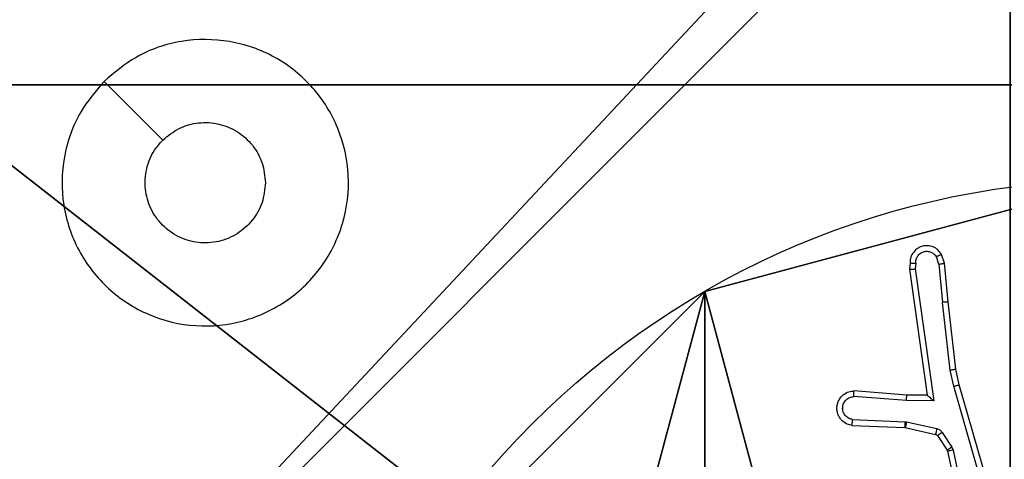
# Model space of a CAD drawing. Units: centimetres. Extents: x -349 to 301, y -287 to 288.
# Drawn here: x 11 to 14, y -109 to -108 of the extents above; entities that cross this region are included whole.
import ezdxf

# ---------------------------------------------------------------- set-up
doc = ezdxf.new("R2010")
doc.units = ezdxf.units.CM
doc.header["$LTSCALE"] = 2.54
doc.layers.get('0').update_dxf_attribs({"true_color": 0xff5454})
doc.layers.add('VP-EQ', color=7, linetype='Continuous', true_color=0x8a3492)

# ---------------------------------------------------------------- blocks, each defined once
blk = doc.blocks.new('Grupuj_222')
at = {"color": 0}
for p, q in [((4, 4, 98.1977), (0, 4, 98.1977)), ((0, 4, 98.1977), (0, 0, 94.1977)), ((0, 4, -0.4872), (0, 0, 3.5128)), ((0, 4, -0.4872), (4, 4, -0.4872)), ((0, 4, -0.4872), (4, 4, -0.4872)), ((0, 4, 98.1977), (0, 4, -0.4872)), ((4, 4, 98.1977), (0, 4, 98.1977)), ((0, 4, -0.4872), (0, 0, 3.5128)), ((0, 4, 98.1977), (0, 0, 94.1977)), ((0, 4, 98.1977), (0, 4, -0.4872)), ((4, 0, 94.1977), (4, 4, 98.1977)), ((4, 4, -0.4872), (4, 0, 3.5128)), ((4, 4, 98.1977), (4, 4, -0.4872)), ((4, 4, 98.1977), (4, 4, -0.4872)), ((4, 0, 94.1977), (4, 4, 98.1977)), ((4, 4, -0.4872), (4, 0, 3.5128)), ((4, 0, 94.1977), (0, 0, 94.1977)), ((4, 0, 3.5128), (0, 0, 3.5128)), ((4, 0, 94.1977), (0, 0, 94.1977)), ((0, 0, 3.5128), (0, 0, 94.1977)), ((4, 0, 3.5128), (0, 0, 3.5128)), ((0, 0, 3.5128), (0, 0, 94.1977)), ((4, 0, 3.5128), (4, 0, 94.1977)), ((4, 0, 3.5128), (4, 0, 94.1977))]:
    blk.add_line(p, q, dxfattribs=at)
mesh = blk.add_polyface(dxfattribs=at)
corners = [(4, 0, 94.1977), (0, 4, 98.1977), (0, 0, 94.1977), (4, 4, 98.1977)]
mesh.append_faces([[corners[k] for k in face] for face in [(0, 1, 2), (1, 0, 3)]], dxfattribs={"vtx0": -1, "color": 0})
mesh = blk.add_polyface(dxfattribs=at)
corners = [(4, 4, -0.4872), (0, 0, 3.5128), (0, 4, -0.4872), (4, 0, 3.5128)]
mesh.append_faces([[corners[k] for k in face] for face in [(0, 1, 2), (1, 0, 3)]], dxfattribs={"vtx0": -1, "color": 0})
mesh = blk.add_polyface(dxfattribs=at)
corners = [(0, 4, 98.1977), (4, 4, -0.4872), (0, 4, -0.4872), (4, 4, 98.1977)]
mesh.append_faces([[corners[k] for k in face] for face in [(0, 1, 2), (1, 0, 3)]], dxfattribs={"vtx0": -1, "color": 0})
mesh = blk.add_polyface(dxfattribs=at)
corners = [(0, 0, 94.1977), (0, 4, -0.4872), (0, 0, 3.5128), (0, 4, 98.1977)]
mesh.append_faces([[corners[k] for k in face] for face in [(0, 1, 2), (1, 0, 3)]], dxfattribs={"vtx0": -1, "color": 0})
mesh = blk.add_polyface(dxfattribs=at)
corners = [(4, 4, -0.4872), (4, 0, 94.1977), (4, 0, 3.5128), (4, 4, 98.1977)]
mesh.append_faces([[corners[k] for k in face] for face in [(0, 1, 2), (1, 0, 3)]], dxfattribs={"vtx0": -1, "color": 0})
mesh = blk.add_polyface(dxfattribs=at)
corners = [(4, 0, 3.5128), (0, 0, 94.1977), (0, 0, 3.5128), (4, 0, 94.1977)]
mesh.append_faces([[corners[k] for k in face] for face in [(0, 1, 2), (1, 0, 3)]], dxfattribs={"vtx0": -1, "color": 0})
blk = doc.blocks.new('Grupuj_225')
at = {"color": 18, "true_color": 0x060606, "extrusion": (0.707107, -0.707107, -1.32583e-15), "rotation": 270.0000000000001}
blk.add_blockref('Grupuj_222', (51.5711, 4, -48.8452), dxfattribs=at)
blk = doc.blocks.new('Grupuj_182')
at = {"color": 0}
mesh = blk.add_polyface(dxfattribs=at)
corners = [(4.6, 4.6, 1.5), (0, 69.3, 1.5), (0, 4.6, 1.5), (4.6, 69.3, 1.5), (4.6, 0, 1.5), (4.6, 73.8293, 1.5), (69.3, 4.6, 1.5), (73.8293, 4.6, 1.5), (69.3, 0, 1.5)]
mesh.append_faces([[corners[k] for k in face] for face in [(0, 1, 2), (5, 6, 7), (6, 4, 8)]], dxfattribs={"vtx0": -1, "color": 0})
mesh.append_faces([[corners[k] for k in face] for face in [(1, 0, 3), (3, 4, 5)]], dxfattribs={"vtx0": -1, "vtx1": -1, "color": 0})
mesh.append_faces([[corners[k] for k in face] for face in [(5, 4, 6)]], dxfattribs={"vtx0": -1, "vtx1": -1, "vtx2": -1, "color": 0})
mesh.append_faces([[corners[k] for k in face] for face in [(3, 0, 4)]], dxfattribs={"vtx0": -1, "vtx2": -1, "color": 0})
mesh = blk.add_polyface(dxfattribs=at)
corners = [(73.8293, 4.6, 0), (4.6, 69.3, 0), (4.6, 73.8293, 0), (69.3, 4.6, 0), (4.6, 0, 0), (69.3, 0, 0), (0, 69.3, 0), (4.6, 4.6, 0), (0, 4.6, 0)]
mesh.append_faces([[corners[k] for k in face] for face in [(0, 1, 2), (4, 3, 5), (6, 7, 8)]], dxfattribs={"vtx0": -1, "color": 0})
mesh.append_faces([[corners[k] for k in face] for face in [(7, 1, 4)]], dxfattribs={"vtx0": -1, "vtx1": -1, "color": 0})
mesh.append_faces([[corners[k] for k in face] for face in [(1, 3, 4)]], dxfattribs={"vtx0": -1, "vtx1": -1, "vtx2": -1, "color": 0})
mesh.append_faces([[corners[k] for k in face] for face in [(1, 0, 3), (7, 6, 1)]], dxfattribs={"vtx0": -1, "vtx2": -1, "color": 0})
blk = doc.blocks.new('Grupuj_183')
at = {"color": 0}
blk.add_blockref('Grupuj_225', (0.05, 0.05), dxfattribs=at)
at = {"color": 18, "true_color": 0x020202}
blk.add_blockref('Grupuj_182', (0, 0, 4), dxfattribs=at)
blk = doc.blocks.new('podest_tr_jk_tny_LOW')
at = {"color": 0}
blk.add_blockref('Grupuj_183', (0, 0, -4), dxfattribs=at)
blk = doc.blocks.new('Komponent_46')
at = {"color": 59, "true_color": 0x614a34}
mesh = blk.add_polyface(dxfattribs=at)
corners = [(9, 0, 188.2241), (4.95, 0.2576, 188.2241), (4.95, 0, 188.2241), (8.7424, 4.0502, 188.2241), (9, 4.0502, 188.2241), (0, 0, 188.2241), (0.2576, 4.05, 188.2241), (0, 4.05, 188.2241), (4.05, 0, 188.2241), (0.2576, 4.95, 188.2241), (4.0498, 8.7424, 188.2241), (4.05, 0.2576, 188.2241), (4.9498, 8.7424, 188.2241), (4.9498, 9, 188.2241), (9, 9, 188.2241), (8.7424, 4.9502, 188.2241), (9, 4.9502, 188.2241), (0, 9, 188.2241), (0, 4.95, 188.2241), (4.0498, 9, 188.2241)]
mesh.append_faces([[corners[k] for k in face] for face in [(0, 1, 2), (3, 0, 4), (5, 6, 7), (14, 15, 16), (9, 17, 18)]], dxfattribs={"vtx0": -1, "color": 59})
mesh.append_faces([[corners[k] for k in face] for face in [(6, 8, 9), (10, 11, 12), (12, 1, 13), (13, 1, 14), (15, 1, 3), (17, 9, 19), (19, 9, 10)]], dxfattribs={"vtx0": -1, "vtx1": -1, "color": 59})
mesh.append_faces([[corners[k] for k in face] for face in [(1, 0, 3), (9, 8, 10), (14, 1, 15)]], dxfattribs={"vtx0": -1, "vtx1": -1, "vtx2": -1, "color": 59})
mesh.append_faces([[corners[k] for k in face] for face in [(6, 5, 8), (10, 8, 11), (12, 11, 1)]], dxfattribs={"vtx0": -1, "vtx2": -1, "color": 59})
blk = doc.blocks.new('Grupuj_203')
at = {"color": 0}
mesh = blk.add_polyface(dxfattribs=at)
corners = [(0.2886, 0, 1.5), (0, 25.7902, 1.5), (0, 0.8098, 1.5), (0.2886, 26.6, 1.5), (9.3114, 0, 1.5), (9.3114, 26.6, 1.5), (9.6, 0.8098, 1.5), (9.6, 25.7902, 1.5)]
mesh.append_faces([[corners[k] for k in face] for face in [(0, 1, 2), (5, 6, 7)]], dxfattribs={"vtx0": -1, "color": 0})
mesh.append_faces([[corners[k] for k in face] for face in [(1, 0, 3), (3, 4, 5)]], dxfattribs={"vtx0": -1, "vtx1": -1, "color": 0})
mesh.append_faces([[corners[k] for k in face] for face in [(3, 0, 4), (5, 4, 6)]], dxfattribs={"vtx0": -1, "vtx2": -1, "color": 0})
mesh = blk.add_polyface(dxfattribs=at)
corners = [(0, 25.7902), (0.2886, 0), (0, 0.8098), (0.2886, 26.6), (9.3114, 0), (9.3114, 26.6), (9.6, 25.7902), (9.6, 0.8098)]
mesh.append_faces([[corners[k] for k in face] for face in [(0, 1, 2), (4, 6, 7)]], dxfattribs={"vtx0": -1, "color": 0})
mesh.append_faces([[corners[k] for k in face] for face in [(1, 3, 4)]], dxfattribs={"vtx0": -1, "vtx1": -1, "color": 0})
mesh.append_faces([[corners[k] for k in face] for face in [(1, 0, 3), (4, 3, 5), (4, 5, 6)]], dxfattribs={"vtx0": -1, "vtx2": -1, "color": 0})
blk = doc.blocks.new('3DGeom_3912_Defintion_1')
at = {"color": 18, "true_color": 0x030303, "yscale": 0.3564000000000001, "rotation": 360}
blk.add_blockref('Grupuj_203', (-4.7217, -4.7842, -0.4824), dxfattribs=at)
blk = doc.blocks.new('Grupuj_150')
at = {"color": 0, "extrusion": (8.93165e-17, -4.44089e-16, -1)}
blk.add_blockref('3DGeom_3912_Defintion_1', (-4.8783, 4.7842, -189.2417), dxfattribs=at)
at = {"color": 0}
blk.add_blockref('Komponent_46', (0.3, 0.3), dxfattribs=at)
blk = doc.blocks.new('noga_WOODEN_LOW')
at = {"color": 0}
blk.add_blockref('Grupuj_150', (0, 0), dxfattribs=at)
blk = doc.blocks.new('Grupuj_89')
at = {"color": 0}
blk.add_line((0.7327, 4.7061), (0.7327, 4.7061, 9.3756), dxfattribs=at)
blk.add_line((0.7327, 4.7061), (0.7327, 4.7061, 9.3756), dxfattribs=at)
for centre in [(2.187, 2.187), (2.187, 2.187, 9.3756), (2.187, 2.187), (2.187, 2.187, 9.3756), (2.187, 2.187), (2.187, 2.187, 9.3756), (2.187, 2.187), (2.187, 2.187, 9.3756), (2.187, 2.187), (2.187, 2.187, 9.3756), (2.187, 2.187), (2.187, 2.187, 9.3756), (2.187, 2.187), (2.187, 2.187, 9.3756), (2.187, 2.187), (2.187, 2.187, 9.3756), (2.187, 2.187), (2.187, 2.187, 9.3756), (2.187, 2.187), (2.187, 2.187, 9.3756), (2.187, 2.187), (2.187, 2.187, 9.3756), (2.187, 2.187), (2.187, 2.187, 9.3756), (2.187, 2.187), (2.187, 2.187, 9.3756)]:
    blk.add_circle(centre, 2.9088, dxfattribs=at)
mesh = blk.add_polyface(dxfattribs=at)
corners = [(-0.332, 3.6414), (-0.332, 0.7327), (-0.7217, 2.187), (0.7327, 4.7061), (0.7327, -0.332), (2.187, -0.7217), (2.187, 5.0958), (3.6414, 4.7061), (3.6414, -0.332), (4.7061, 3.6414), (4.7061, 0.7327), (5.0958, 2.187)]
mesh.append_faces([[corners[k] for k in face] for face in [(0, 1, 2), (10, 9, 11)]], dxfattribs={"vtx0": -1, "color": 0})
mesh.append_faces([[corners[k] for k in face] for face in [(1, 3, 4), (4, 3, 5), (5, 7, 8), (8, 9, 10)]], dxfattribs={"vtx0": -1, "vtx1": -1, "color": 0})
mesh.append_faces([[corners[k] for k in face] for face in [(1, 0, 3), (5, 3, 6), (5, 6, 7), (8, 7, 9)]], dxfattribs={"vtx0": -1, "vtx2": -1, "color": 0})
mesh = blk.add_polyface(dxfattribs=at)
corners = [(-0.332, 0.7327, 9.3756), (-0.332, 3.6414, 9.3756), (-0.7217, 2.187, 9.3756), (0.7327, -0.332, 9.3756), (0.7327, 4.7061, 9.3756), (2.187, -0.7217, 9.3756), (2.187, 5.0958, 9.3756), (3.6414, -0.332, 9.3756), (3.6414, 4.7061, 9.3756), (4.7061, 0.7327, 9.3756), (4.7061, 3.6414, 9.3756), (5.0958, 2.187, 9.3756)]
mesh.append_faces([[corners[k] for k in face] for face in [(0, 1, 2), (10, 9, 11)]], dxfattribs={"vtx0": -1, "color": 0})
mesh.append_faces([[corners[k] for k in face] for face in [(1, 3, 4), (4, 5, 6), (6, 7, 8), (8, 9, 10)]], dxfattribs={"vtx0": -1, "vtx1": -1, "color": 0})
mesh.append_faces([[corners[k] for k in face] for face in [(1, 0, 3), (4, 3, 5), (6, 5, 7), (8, 7, 9)]], dxfattribs={"vtx0": -1, "vtx2": -1, "color": 0})
mesh = blk.add_polyface(dxfattribs=at)
corners = [(0.7327, 4.7061, 9.3756), (2.187, 5.0958), (0.7327, 4.7061), (2.187, 5.0958, 9.3756)]
mesh.append_faces([[corners[k] for k in face] for face in [(0, 1, 2), (1, 0, 3)]], dxfattribs={"vtx0": -1, "color": 0})
mesh = blk.add_polyface(dxfattribs=at)
corners = [(-0.332, 3.6414, 9.3756), (0.7327, 4.7061), (-0.332, 3.6414), (0.7327, 4.7061, 9.3756)]
mesh.append_faces([[corners[k] for k in face] for face in [(0, 1, 2), (1, 0, 3)]], dxfattribs={"vtx0": -1, "color": 0})
blk = doc.blocks.new('Grupuj_82')
at = {"color": 0}
for p, q in [((0.8825, 6.5, 0.5), (9.2052, 6.5, 0.5)), ((0.8825, 6.5, 0.5), (9.2052, 6.5, 0.5)), ((9.1365, 6.5), (0.9511, 6.5)), ((9.1365, 6.5), (0.9511, 6.5))]:
    blk.add_line(p, q, dxfattribs=at)
mesh = blk.add_polyface(dxfattribs=at)
corners = [(0, 6.5, 0.9511), (0.8825, 6.5, 0.5), (0.1274, 6.5, 0.4756), (0.5, 6.5, 0.8825), (0.5, 6.5, 7.5), (0, 6.5, 7.5), (0.4756, 6.5, 0.1274), (9.1365, 6.5), (0.9511, 6.5), (9.6121, 6.5, 0.1274), (9.9603, 6.5, 0.4756), (9.2052, 6.5, 0.5), (10.0877, 6.5, 0.9511), (9.5877, 6.5, 0.8825), (9.5877, 6.5, 7.5), (10.0877, 6.5, 7.5)]
mesh.append_faces([[corners[k] for k in face] for face in [(4, 0, 5), (6, 7, 8), (12, 14, 15)]], dxfattribs={"vtx0": -1, "color": 0})
mesh.append_faces([[corners[k] for k in face] for face in [(0, 1, 2), (1, 0, 3), (3, 0, 4), (7, 6, 9), (9, 6, 10), (10, 11, 12), (11, 2, 1)]], dxfattribs={"vtx0": -1, "vtx1": -1, "color": 0})
mesh.append_faces([[corners[k] for k in face] for face in [(10, 2, 11)]], dxfattribs={"vtx0": -1, "vtx1": -1, "vtx2": -1, "color": 0})
mesh.append_faces([[corners[k] for k in face] for face in [(10, 6, 2), (12, 11, 13), (12, 13, 14)]], dxfattribs={"vtx0": -1, "vtx2": -1, "color": 0})
mesh = blk.add_polyface(dxfattribs=at)
corners = [(9.2052, 0, 0.5), (0.8825, 6.5, 0.5), (0.8825, 0, 0.5), (9.2052, 6.5, 0.5)]
mesh.append_faces([[corners[k] for k in face] for face in [(0, 1, 2), (1, 0, 3)]], dxfattribs={"vtx0": -1, "color": 0})
mesh = blk.add_polyface(dxfattribs=at)
corners = [(9.1365, 6.5), (0.9511, 0), (0.9511, 6.5), (9.1365, 0)]
mesh.append_faces([[corners[k] for k in face] for face in [(0, 1, 2), (1, 0, 3)]], dxfattribs={"vtx0": -1, "color": 0})
blk = doc.blocks.new('Grupuj_50')
at = {"color": 0}
for name, p in [('Grupuj_82', (0, 0, 9.5033)), ('Grupuj_89', (2.9313, 1.0733, 0.2))]:
    blk.add_blockref(name, p, dxfattribs=at)
blk = doc.blocks.new('kotwa_WOODEN_LOW')
at = {"color": 254, "true_color": 0xe2e2e2}
blk.add_blockref('Grupuj_50', (0, 0), dxfattribs=at)
blk = doc.blocks.new('Grupuj_51')
at = {"color": 0}
for name, p in [('noga_WOODEN_LOW', (0.3807, 0, -76.6708)), ('kotwa_WOODEN_LOW', (0, 1.4052, -0.2))]:
    blk.add_blockref(name, p, dxfattribs=at)
blk = doc.blocks.new('Grupuj_1')
at = {"color": 0, "rotation": 180.0000012075516}
blk.add_blockref('podest_tr_jk_tny_LOW', (160.756, 99.1735, 32.657), dxfattribs=at)
at = {"color": 0}
blk.add_blockref('Grupuj_51', (155.7683, 20.5682, 0.353), dxfattribs=at)
blk = doc.blocks.new('wd1433')
at = {"color": 7, "linetype": 'Continuous', "lineweight": 25}
for p, q in [((1628.3957, 806.6638), (1628.3852, 806.6937)), ((1628.2751, 806.6638), (1628.2731, 806.6427)), ((1628.2952, 806.664), (1628.2932, 806.6436)), ((1628.3761, 806.66), (1628.367, 806.6861)), ((1628.3761, 806.66), (1628.3884, 806.5269)), ((1628.4082, 806.5285), (1628.3957, 806.6638)), ((1628.2731, 806.6427), (1628.3348, 806.2031)), ((1628.2932, 806.6436), (1628.3579, 806.1832)), ((1628.4151, 806.2911), (1628.3884, 806.5269)), ((1628.4347, 806.294), (1628.4082, 806.5285)), ((1628.4278, 806.2345), (1628.4151, 806.2911)), ((1628.4471, 806.2391), (1628.4347, 806.294)), ((1628.2634, 806.2038), (1628.0793, 806.2181)), ((1628.5483, 805.8145), (1628.4278, 806.2345)), ((1628.5677, 805.8185), (1628.4471, 806.2391)), ((1628.2625, 806.1842), (1628.0788, 806.1985)), ((1628.3579, 806.1832), (1628.2625, 806.1842)), ((1628.3348, 806.2031), (1628.2634, 806.2038)), ((1628.0743, 806.1181), (1628.2575, 806.1107)), ((1628.2575, 806.1107), (1628.2629, 806.11)), ((1628.2629, 806.11), (1628.3686, 806.0865)), ((1628.0725, 806.0978), (1628.2567, 806.0904)), ((1628.2567, 806.0904), (1628.2585, 806.0902)), ((1628.2585, 806.0902), (1628.3642, 806.0666)), ((1628.3875, 806.0734), (1628.4211, 806.0221)), ((1628.3707, 806.0621), (1628.4044, 806.0109)), ((1628.4044, 806.0109), (1628.4058, 806.0073)), ((1628.4058, 806.0073), (1628.4691, 805.7138)), ((1628.4211, 806.0221), (1628.4255, 806.0118)), ((1628.4255, 806.0118), (1628.4882, 805.721))]:
    blk.add_line(p, q, dxfattribs=at)
at = {"color": 7, "linetype": 'Continuous', "lineweight": 25, "flags": 128}
blk.add_lwpolyline([(1625.4608, 807.298), (1625.5632, 807.1956), (1625.6656, 807.0932)], dxfattribs=at)
at = {"color": 7, "linetype": 'Continuous', "lineweight": 25}
for points, knots in [([(1625.4607, 807.298), (1625.4965, 807.3283), (1625.5756, 807.395), (1625.7299, 807.4469), (1625.9004, 807.4462), (1626.0628, 807.3903), (1626.1957, 807.2822), (1626.2861, 807.1372), (1626.3231, 806.9705), (1626.3027, 806.8006), (1626.2274, 806.647), (1626.1056, 806.5268), (1625.9506, 806.454), (1625.7805, 806.4363), (1625.6142, 806.4758), (1625.4703, 806.5686), (1625.3652, 806.7035), (1625.3106, 806.8656), (1625.3135, 807.0362), (1625.3664, 807.1877), (1625.4319, 807.2643), (1625.4607, 807.298)], [0, 0, 0, 0, 0.044737, 0.09864, 0.151936, 0.205874, 0.260194, 0.3132, 0.366984, 0.420859, 0.47434, 0.527988, 0.58191, 0.635432, 0.68907, 0.742823, 0.796631, 0.850209, 0.903792, 0.957774, 1, 1, 1, 1]), ([(1625.6656, 807.0931), (1625.6839, 807.1082), (1625.7205, 807.1383), (1625.7905, 807.1572), (1625.8619, 807.1533), (1625.9284, 807.1256), (1625.9815, 807.0776), (1626.0173, 807.0149), (1626.0218, 806.968), (1626.0241, 806.9447)], [0, 0, 0, 0, 0.143035, 0.286075, 0.429068, 0.572268, 0.71553, 0.858791, 1, 1, 1, 1]), ([(1626.0241, 806.9447), (1626.0218, 806.9211), (1626.0172, 806.8739), (1625.981, 806.8111), (1625.9277, 806.7633), (1625.8612, 806.7359), (1625.7896, 806.7321), (1625.7206, 806.7522), (1625.6621, 806.794), (1625.6208, 806.8528), (1625.6013, 806.9221), (1625.6059, 806.9936), (1625.63, 807.0526), (1625.6556, 807.0818), (1625.6656, 807.0931)], [0, 0, 0, 0, 0.085846, 0.171707, 0.257503, 0.343302, 0.429113, 0.514996, 0.600978, 0.686993, 0.772999, 0.85894, 0.94485, 1, 1, 1, 1]), ([(1628.3852, 806.6937), (1628.3814, 806.6995), (1628.3738, 806.711), (1628.3561, 806.7216), (1628.3369, 806.7259), (1628.3195, 806.724), (1628.3038, 806.7177), (1628.2896, 806.7068), (1628.28, 806.692), (1628.2753, 806.6768), (1628.2752, 806.6683), (1628.2751, 806.6638)], [0, 0, 0, 0, 0.131565, 0.258847, 0.381626, 0.499843, 0.587759, 0.700305, 0.837492, 0.915643, 1, 1, 1, 1]), ([(1628.2952, 806.664), (1628.2953, 806.6683), (1628.2955, 806.677), (1628.3011, 806.689), (1628.3102, 806.6985), (1628.322, 806.7045), (1628.335, 806.7061), (1628.3479, 806.7035), (1628.3593, 806.6967), (1628.3644, 806.6896), (1628.367, 806.6861)], [0, 0, 0, 0, 0.125, 0.249947, 0.375129, 0.499835, 0.624908, 0.749693, 0.874721, 1, 1, 1, 1]), ([(1628.3852, 806.6937), (1628.385, 806.6937), (1628.3844, 806.6936), (1628.3814, 806.6923), (1628.3778, 806.6909), (1628.3746, 806.6895), (1628.3709, 806.6879), (1628.3683, 806.6867), (1628.367, 806.6861)], [0, 0, 0, 0, 0.222878, 0.463675, 0.590745, 0.722555, 0.859184, 1, 1, 1, 1]), ([(1628.2751, 806.6638), (1628.2752, 806.6638), (1628.2754, 806.6639), (1628.2767, 806.664), (1628.2787, 806.664), (1628.2821, 806.664), (1628.2877, 806.664), (1628.2927, 806.664), (1628.2952, 806.664)], [0, 0, 0, 0, 0.13338, 0.264617, 0.393524, 0.519793, 0.764443, 1, 1, 1, 1]), ([(1628.3761, 806.66), (1628.3777, 806.6604), (1628.3808, 806.661), (1628.385, 806.6619), (1628.3885, 806.6627), (1628.3921, 806.6634), (1628.395, 806.6639), (1628.3955, 806.6638), (1628.3957, 806.6638)], [0, 0, 0, 0, 0.155498, 0.30334, 0.44105, 0.57006, 0.802296, 1, 1, 1, 1]), ([(1628.2731, 806.6427), (1628.2733, 806.6427), (1628.2737, 806.6429), (1628.2767, 806.6431), (1628.2804, 806.6433), (1628.2841, 806.6434), (1628.2884, 806.6435), (1628.2916, 806.6436), (1628.2932, 806.6436)], [0, 0, 0, 0, 0.198286, 0.430628, 0.559601, 0.697871, 0.844648, 1, 1, 1, 1]), ([(1628.4082, 806.5285), (1628.4079, 806.5286), (1628.4073, 806.5286), (1628.4027, 806.5283), (1628.3961, 806.5277), (1628.391, 806.5272), (1628.3884, 806.5269)], [0, 0, 0, 0, 0.250058, 0.49963, 0.749617, 1, 1, 1, 1]), ([(1628.4151, 806.2911), (1628.4167, 806.2913), (1628.4198, 806.2919), (1628.424, 806.2925), (1628.4276, 806.2931), (1628.4312, 806.2936), (1628.4341, 806.294), (1628.4345, 806.294), (1628.4347, 806.294)], [0, 0, 0, 0, 0.154907, 0.301728, 0.439737, 0.568961, 0.801575, 1, 1, 1, 1]), ([(1628.0725, 806.0978), (1628.0668, 806.099), (1628.0541, 806.1017), (1628.0399, 806.1117), (1628.03, 806.1233), (1628.0238, 806.1346), (1628.02, 806.1478), (1628.0194, 806.1618), (1628.0219, 806.1753), (1628.0285, 806.1908), (1628.0413, 806.2057), (1628.0602, 806.2162), (1628.0733, 806.2175), (1628.0793, 806.2181)], [0, 0, 0, 0, 0.097035, 0.213429, 0.279268, 0.350002, 0.425597, 0.504885, 0.580471, 0.652211, 0.783424, 0.899378, 1, 1, 1, 1]), ([(1628.0788, 806.1985), (1628.0788, 806.201), (1628.079, 806.2059), (1628.0791, 806.2125), (1628.0792, 806.2162), (1628.0793, 806.2179), (1628.0793, 806.2181), (1628.0793, 806.2181)], [0, 0, 0, 0, 0.238322, 0.484024, 0.737287, 0.867682, 1, 1, 1, 1]), ([(1628.4278, 806.2345), (1628.4295, 806.235), (1628.4329, 806.2358), (1628.4374, 806.2369), (1628.441, 806.2378), (1628.4443, 806.2385), (1628.4466, 806.2391), (1628.4469, 806.2391), (1628.4471, 806.2391)], [0, 0, 0, 0, 0.173946, 0.334306, 0.479953, 0.612127, 0.833825, 1, 1, 1, 1]), ([(1628.0743, 806.1181), (1628.0694, 806.1193), (1628.0597, 806.1219), (1628.0481, 806.132), (1628.0408, 806.1453), (1628.0389, 806.1604), (1628.0425, 806.1752), (1628.0512, 806.1876), (1628.0639, 806.1963), (1628.0738, 806.1978), (1628.0788, 806.1985)], [0, 0, 0, 0, 0.125009, 0.250077, 0.375029, 0.500054, 0.625035, 0.750094, 0.874955, 1, 1, 1, 1]), ([(1628.2625, 806.1842), (1628.2627, 806.1868), (1628.2629, 806.1919), (1628.2633, 806.1984), (1628.2635, 806.2029), (1628.2634, 806.2035), (1628.2634, 806.2038)], [0, 0, 0, 0, 0.25042, 0.500133, 0.750331, 1, 1, 1, 1]), ([(1628.3579, 806.1832), (1628.3549, 806.1859), (1628.3499, 806.1903), (1628.3437, 806.1956), (1628.3397, 806.199), (1628.337, 806.2013), (1628.3352, 806.2028), (1628.3349, 806.203), (1628.3348, 806.2031)], [0, 0, 0, 0, 0.300663, 0.502938, 0.650928, 0.780834, 0.895575, 1, 1, 1, 1]), ([(1628.0725, 806.0978), (1628.0725, 806.0979), (1628.0725, 806.098), (1628.0726, 806.0994), (1628.0728, 806.1014), (1628.0731, 806.1048), (1628.0736, 806.1104), (1628.074, 806.1156), (1628.0743, 806.1181)], [0, 0, 0, 0, 0.132247, 0.262645, 0.390789, 0.516809, 0.762029, 1, 1, 1, 1]), ([(1628.2575, 806.1107), (1628.2574, 806.1078), (1628.2572, 806.1018), (1628.2569, 806.0951), (1628.2568, 806.0912), (1628.2567, 806.0907), (1628.2567, 806.0904)], [0, 0, 0, 0, 0.279789, 0.559161, 0.779451, 1, 1, 1, 1]), ([(1628.2629, 806.11), (1628.2623, 806.1071), (1628.261, 806.1013), (1628.2595, 806.0948), (1628.2587, 806.0909), (1628.2586, 806.0904), (1628.2585, 806.0902)], [0, 0, 0, 0, 0.279722, 0.558806, 0.779464, 1, 1, 1, 1]), ([(1628.3686, 806.0865), (1628.368, 806.0836), (1628.3667, 806.0778), (1628.3653, 806.0712), (1628.3644, 806.0673), (1628.3643, 806.0669), (1628.3642, 806.0666)], [0, 0, 0, 0, 0.2797446, 0.5590791, 0.7794624, 1, 1, 1, 1]), ([(1628.3686, 806.0865), (1628.3705, 806.0859), (1628.3743, 806.0849), (1628.3794, 806.0819), (1628.384, 806.0781), (1628.3864, 806.075), (1628.3875, 806.0734)], [0, 0, 0, 0, 0.2501039, 0.5002741, 0.7498528, 1, 1, 1, 1]), ([(1628.3875, 806.0734), (1628.3851, 806.0718), (1628.3801, 806.0686), (1628.3746, 806.0648), (1628.3713, 806.0626), (1628.3709, 806.0623), (1628.3707, 806.0621)], [0, 0, 0, 0, 0.279956, 0.559065, 0.779469, 1, 1, 1, 1]), ([(1628.3642, 806.0666), (1628.3655, 806.0662), (1628.3681, 806.0653), (1628.3699, 806.0632), (1628.3707, 806.0621)], [0, 0, 0, 0, 0.485822, 1, 1, 1, 1]), ([(1628.4211, 806.0221), (1628.4187, 806.0205), (1628.4137, 806.0173), (1628.4082, 806.0136), (1628.4049, 806.0113), (1628.4046, 806.011), (1628.4044, 806.0109)], [0, 0, 0, 0, 0.279949, 0.55906, 0.779445, 1, 1, 1, 1]), ([(1628.4255, 806.0118), (1628.4229, 806.0113), (1628.4178, 806.0102), (1628.4112, 806.0087), (1628.4067, 806.0076), (1628.4061, 806.0074), (1628.4058, 806.0073)], [0, 0, 0, 0, 0.250084, 0.500241, 0.749923, 1, 1, 1, 1])]:
    blk.add_open_spline(points, degree=3, knots=knots, dxfattribs=at)
blk = doc.blocks.new('WD1433 2d')
at = {"layer": 'VP-EQ'}
blk.add_blockref('wd1433', (0, 0), dxfattribs=at)

msp = doc.modelspace()

# ---------------------------------------------------------------- block references
at = {"color": 0}
msp.add_blockref('Grupuj_1', (-146.4541, -136.3486), dxfattribs=at)
at = {"layer": 'VP-EQ', "color": 0}
msp.add_blockref('WD1433 2d', (-1614.5799, -915.1613), dxfattribs=at)

doc.saveas('drawing.dxf')
